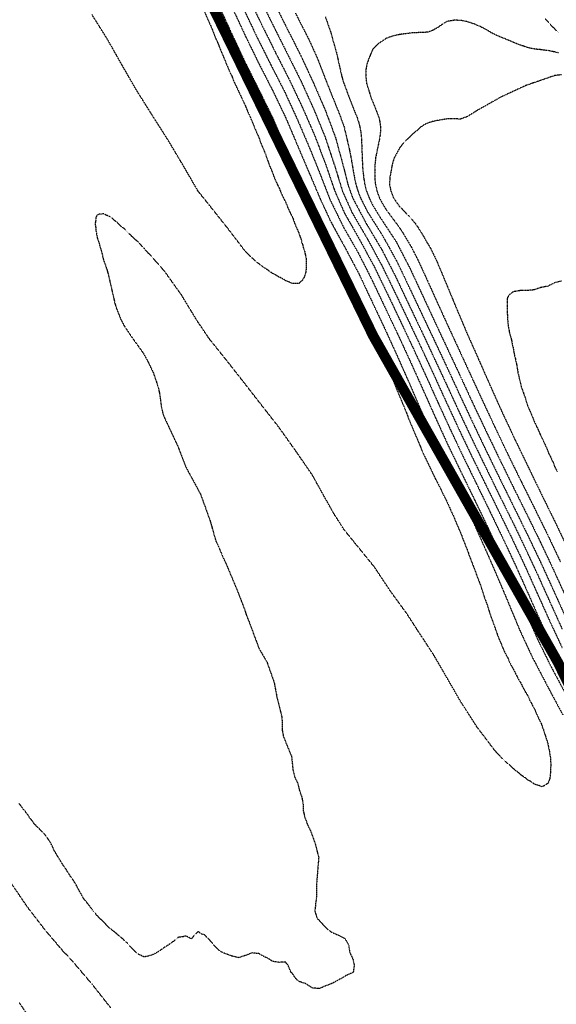
# Model space of a CAD drawing. Units: feet. Extents: x 2186736 to 2208060, y 13751049 to 13769721.
# Drawn here: x 2195608 to 2195869, y 13754708 to 13755188 of the extents above; entities that cross this region are included whole.
import ezdxf

# ---------------------------------------------------------------- set-up
doc = ezdxf.new("R2010")
doc.units = ezdxf.units.FT
doc.header["$MEASUREMENT"] = 0
doc.linetypes.add('762305304 000 BM EX$0$DASHED2', pattern=[0.375, 0.25, -0.125])
doc.linetypes.add('HIDDEN2', pattern=[0.1875, 0.125, -0.0625])
doc.layers.add('762305304 000 BM EX$0$FEMA-S_FLD_HAZ_LN_100 REGULATORY', color=250, linetype='762305304 000 BM EX$0$DASHED2')
doc.layers.add('EXISTING CONTOURS', color=252, linetype='HIDDEN2')

msp = doc.modelspace()

# ---------------------------------------------------------------- linework, layer by layer
at = {"layer": '762305304 000 BM EX$0$FEMA-S_FLD_HAZ_LN_100 REGULATORY', "const_width": 5, "flags": 128}
msp.add_lwpolyline([(2202733.65, 13754265.61), (2202586.24, 13754317.83), (2202489.79, 13754351.97), (2202468.83, 13754354.09), (2202415.54, 13754362.72), (2202404.82, 13754364.42), (2202379.8, 13754368.53), (2202284.19, 13754403.04), (2201984.08, 13754511.24), (2201966.08, 13754517.53), (2201953.31, 13754521.9), (2201803.68, 13754573.08), (2201756.95, 13754589), (2201604.75, 13754641.14), (2201602.66, 13754641.8), (2201598.82, 13754643.11), (2201562.18, 13754655.69), (2201442.88, 13754696.51), (2201311.88, 13754741.23), (2201240.24, 13754760.71), (2201185.33, 13754781.4), (2201116.8, 13754807.06), (2200939.44, 13754861.05), (2200815.98, 13754884.18), (2200740.8, 13754899.25), (2200700.31, 13754907.41), (2200553.72, 13754930.39), (2200394.32, 13754898.61), (2200369.08, 13754896.02), (2200346.02, 13754893.68), (2200312.63, 13754880.73), (2200271.84, 13754867.74), (2200237.66, 13754854.54), (2200191.24, 13754830.17), (2200133.08, 13754807.93), (2199939.19, 13754733.81), (2199928.98, 13754729.91), (2199728.4, 13754645.09), (2199716.78, 13754637.15), (2199609.16, 13754564.31), (2199499.79, 13754490.18), (2199489.28, 13754483.1), (2199250.18, 13754344.28), (2199238.71, 13754338.29), (2199161.26, 13754297.89), (2199155.74, 13754294.99), (2199076.57, 13754249.08), (2199068.65, 13754244.52), (2199059.85, 13754229.05), (2199041.94, 13754213.15), (2198996.99, 13754183.12), (2198995.66, 13754182.2), (2198975.81, 13754169.46), (2198914.5, 13754129.82), (2198913.39, 13754129.08), (2198864.51, 13754097.39), (2198836.78, 13754081.79), (2198741.09, 13754027.98), (2198724.83, 13754021.06), (2198633.09, 13753981.72), (2198627.88, 13753979.98), (2198580.17, 13753964.08), (2198529.89, 13753935.61), (2198521.33, 13753932.08), (2198502, 13753920.07), (2198476.44, 13753909.37), (2198455.74, 13753904.61), (2198423.07, 13753904.59), (2198316.86, 13753904.6), (2198239.71, 13753920.04), (2198211.14, 13753920.04), (2198190.04, 13753920.03), (2198162.6, 13753920.05), (2198046.88, 13753958.59), (2197988, 13753983.1), (2197964.81, 13753992.77), (2197954.34, 13753997.15), (2197915.33, 13754005.81), (2197784.62, 13754074.25), (2197780.44, 13754077.03), (2197607.19, 13754189.95), (2197530.11, 13754228.55), (2197455.36, 13754278.32), (2197382.96, 13754326.64), (2197312.38, 13754365.52), (2197290.14, 13754376.66), (2197253.13, 13754389.66), (2197230.87, 13754395.2), (2197208.63, 13754398.9), (2197164.14, 13754406.31), (2197119.68, 13754408.17), (2197077.02, 13754413.76), (2197035.35, 13754413.74), (2197008.49, 13754413.7), (2196960.28, 13754419.32), (2196937.34, 13754423.26), (2196932.87, 13754421.95), (2196930.67, 13754424.44), (2196917.71, 13754426.67), (2196882.03, 13754448.58), (2196788.11, 13754460.81), (2196532.25, 13754481.12), (2196492.9, 13754484.29), (2196481.08, 13754483.12), (2196388.51, 13754475.36), (2196369.18, 13754468.92), (2196381.61, 13754476.69), (2196330.4, 13754486.55), (2196309.88, 13754487.68), (2196274.64, 13754494.8), (2196201.8, 13754522.91), (2196128.67, 13754561.33), (2196080.26, 13754598.13), (2196025.03, 13754640.11), (2195980.1, 13754692.35), (2195932.04, 13754748.22), (2195870.05, 13754874.43), (2195780.05, 13755033.48), (2195533.6, 13755538.92), (2195467.15, 13755738.03), (2195459.46, 13755751.68), (2195464, 13755773.69), (2195549.16, 13756103.45), (2195575.29, 13756202.47), (2195589.84, 13756298.61), (2195552.34, 13756394.97), (2195464.73, 13756564.87), (2195356.57, 13756789.68), (2195331.6, 13756845.04), (2195310.04, 13756900.52), (2195167.21, 13757341.63), (2195114.93, 13757447.57), (2195108.36, 13757458.79), (2195100.2, 13757472.51), (2194896.91, 13757811.61), (2194863.8, 13757876.58), (2194858.09, 13757890.77), (2194853.49, 13757904.2), (2194831.35, 13757991.29), (2194828.78, 13758022.29), (2194822.41, 13758099.47), (2194806.15, 13758266.73), (2194770.93, 13758353.66), (2194727.22, 13758442.52), (2194688.95, 13758503.98), (2194673.01, 13758535.11), (2194622.15, 13758599.63), (2194490.45, 13758769.21), (2194453.08, 13758825.55), (2194431.3, 13758857.79), (2194403.94, 13758900.2), (2194400.71, 13758903.86), (2194379.95, 13758918.82), (2194354.79, 13758934.6), (2194327.16, 13758946.58), (2194269.81, 13758970.86), (2194257.05, 13758975.91), (2194240.43, 13758981.13), (2194211.9, 13758989.92), (2194179.25, 13758999.6), (2194134.73, 13759013.14), (2194105.95, 13759022.93), (2194079.77, 13759033.77), (2194062.62, 13759042.24), (2194036.55, 13759056.67), (2194013.49, 13759071.68), (2194006.46, 13759077.26), (2193990.04, 13759089.3), (2193973.88, 13759096.72), (2193947.61, 13759107.96), (2193931.46, 13759116.11), (2193893.84, 13759174.38), (2193857.69, 13759225.22), (2193833.26, 13759259.39), (2193781.38, 13759330.78), (2193763.75, 13759360.28), (2193733.36, 13759413.51), (2193685.69, 13759496.93), (2193662.25, 13759537.85), (2193639.21, 13759578.56), (2193618.16, 13759615.51), (2193602.47, 13759640.93), (2193564.73, 13759699.72), (2193547.65, 13759727.13), (2193526.94, 13759761.15), (2193500.46, 13759799.9), (2193471.58, 13759839.74), (2193428.27, 13759897.6), (2193386.97, 13759952.56), (2193355.26, 13759994.23), (2193343.15, 13760010.25), (2193313.88, 13760062.79), (2193249.93, 13760176.21), (2193214.79, 13760238.68), (2193186.77, 13760288.81), (2193173.06, 13760313.84), (2193156.58, 13760343.43), (2193144.66, 13760363.69), (2193118.24, 13760411.96), (2193106.33, 13760430.63), (2193093.68, 13760454.75), (2193080.43, 13760501.85), (2193054.49, 13760546.22), (2193029.49, 13760581.37), (2192904, 13760802.16), (2192830.46, 13760931.45), (2192783.01, 13761032.27), (2192759.85, 13761080.84), (2192756.51, 13761087.84), (2192747.87, 13761105.96), (2192748.83, 13761121.88), (2192749.42, 13761126.95)], dxfattribs=at)
at = {"layer": 'EXISTING CONTOURS', "color": 252, "linetype": 'HIDDEN2', "lineweight": -3}
for points, elevation in [([(2195695.57, 13755196.66), (2195701.54, 13755182.95), (2195703.39, 13755178.23), (2195704.38, 13755176.14), (2195704.43, 13755175.99), (2195704.57, 13755175.69), (2195705.33, 13755173.61), (2195710.17, 13755162.05), (2195711.14, 13755160.16), (2195711.26, 13755159.85), (2195711.32, 13755159.73), (2195712.16, 13755157.48), (2195717.7, 13755145.74), (2195718.36, 13755143.99), (2195718.69, 13755143.33), (2195719.35, 13755141.7), (2195720.14, 13755140.05), (2195720.37, 13755139.44), (2195720.98, 13755138.21), (2195721.36, 13755137.15), (2195721.55, 13755136.77), (2195722.28, 13755134.79), (2195722.89, 13755133.49), (2195723.26, 13755132.49), (2195724.26, 13755130.42), (2195724.31, 13755130.26), (2195725.13, 13755127.79), (2195727.54, 13755122.1), (2195727.97, 13755120.79), (2195729.71, 13755115.97), (2195730.71, 13755113.8), (2195730.74, 13755113.72), (2195730.82, 13755113.55), (2195731.58, 13755111.28), (2195732.55, 13755108.97), (2195733.4, 13755107.24), (2195733.6, 13755106.73), (2195734.1, 13755105.82), (2195734.61, 13755104.47), (2195734.88, 13755103.96), (2195735.59, 13755102.17), (2195736.35, 13755100.68), (2195736.65, 13755099.94), (2195737.38, 13755098.66), (2195737.72, 13755097.73), (2195737.9, 13755097.4), (2195738.66, 13755095.4), (2195739.34, 13755094.12), (2195739.72, 13755093.17), (2195740.66, 13755091.51), (2195740.84, 13755091.01), (2195740.92, 13755090.83), (2195741.67, 13755088.56), (2195742.14, 13755087.55), (2195742.61, 13755086.22), (2195743.56, 13755084.27), (2195743.66, 13755083.99), (2195743.94, 13755083.41), (2195744.49, 13755081.54), (2195744.75, 13755080.99), (2195745.07, 13755079.86), (2195745.24, 13755079.01), (2195745.72, 13755077.71), (2195745.99, 13755076.48), (2195746.49, 13755075.16), (2195746.7, 13755074.43), (2195746.75, 13755073.95), (2195747.23, 13755071.97), (2195747.34, 13755071.26), (2195747.37, 13755071.15), (2195747.4, 13755070.98), (2195747.44, 13755068.08), (2195747.47, 13755067.87), (2195747.49, 13755067.6), (2195747.23, 13755064.6), (2195747.24, 13755064.59), (2195747.24, 13755064.58), (2195747.23, 13755064.52), (2195746.46, 13755062.07), (2195746, 13755061.31), (2195745.14, 13755060.11), (2195743.94, 13755059.03), (2195743.05, 13755058.92), (2195741.62, 13755058.99), (2195740.66, 13755058.9), (2195739.07, 13755059.71), (2195738.94, 13755059.75), (2195737.38, 13755060.35), (2195736.82, 13755060.74), (2195734.69, 13755061.89), (2195734.1, 13755062.13), (2195732.58, 13755063.07), (2195730.82, 13755063.99), (2195728.56, 13755065.61), (2195727.54, 13755066.23), (2195724.26, 13755068.63), (2195720.98, 13755071.4), (2195717.7, 13755074.68), (2195709.28, 13755085.7), (2195699.99, 13755097.4), (2195694.71, 13755103.96), (2195687.5, 13755116.41), (2195680.15, 13755128.75), (2195672.49, 13755140.77), (2195664.69, 13755153.17), (2195657.69, 13755165.34), (2195650.57, 13755177.91), (2195642.99, 13755190.01)], 727), ([(2195719.59, 13755197.71), (2195726.03, 13755184.47), (2195732.55, 13755171.3), (2195739.2, 13755158.27), (2195745.53, 13755144.91), (2195751.49, 13755131.19), (2195756.78, 13755117.37), (2195761.37, 13755103.96), (2195766.06, 13755093.27), (2195773.47, 13755080.32), (2195780.41, 13755067.49), (2195786.6, 13755054.74), (2195792.96, 13755041.42), (2195799.27, 13755028.05), (2195805.49, 13755014.58), (2195811.6, 13755001.01), (2195817.86, 13754987.39), (2195824.13, 13754974.17), (2195830.59, 13754960.94), (2195837.04, 13754947.71), (2195843.44, 13754934.42), (2195849.72, 13754921.02), (2195855.79, 13754907.41), (2195861.81, 13754893.74), (2195868.06, 13754880.31), (2195874.73, 13754867.29)], 723), ([(2195725.31, 13755196.87), (2195731.82, 13755183.69), (2195738.41, 13755170.6), (2195744.95, 13755157.46), (2195751.1, 13755143.92), (2195756.69, 13755130.2), (2195761.39, 13755116.04), (2195765.1, 13755103.96), (2195769.7, 13755093.62), (2195777.09, 13755080.99), (2195784.22, 13755067.87), (2195790.59, 13755054.75), (2195796.87, 13755041.62), (2195803.2, 13755028.3), (2195809.31, 13755015.13), (2195815.49, 13755001.62), (2195821.72, 13754988.17), (2195828.09, 13754974.85), (2195834.55, 13754961.63), (2195841.03, 13754948.42), (2195847.48, 13754935.18), (2195853.8, 13754921.82), (2195859.91, 13754908.24), (2195866, 13754894.65), (2195872.27, 13754881.23)], 722), ([(2195731.81, 13755195.82), (2195738.36, 13755182.7), (2195745.02, 13755169.57), (2195751.08, 13755156.45), (2195756.84, 13755143.1), (2195761.67, 13755130.2), (2195765.6, 13755115.77), (2195767.73, 13755107.24), (2195770.04, 13755100.68), (2195776.75, 13755088.09), (2195784.3, 13755075.42), (2195790.96, 13755062.39), (2195797.28, 13755049.03), (2195803.66, 13755035.72), (2195809.93, 13755022.31), (2195816.24, 13755008.81), (2195822.41, 13754995.41), (2195828.48, 13754982.57), (2195834.88, 13754969.44), (2195841.28, 13754956.32), (2195847.81, 13754943.2), (2195854.14, 13754930.07), (2195860.26, 13754916.95), (2195866.17, 13754903.83), (2195872.3, 13754890.3)], 721), ([(2195705.34, 13755193.3), (2195711.5, 13755179.78), (2195717.87, 13755166.29), (2195724.56, 13755152.87), (2195730.97, 13755139.9), (2195736.78, 13755126.32), (2195742.12, 13755113.8), (2195747.95, 13755100.68), (2195754.06, 13755087.55), (2195755, 13755085.49), (2195761.8, 13755072.6), (2195762.6, 13755071.15), (2195762.93, 13755070.45), (2195763.63, 13755069.25), (2195764.07, 13755068.31), (2195764.31, 13755067.87), (2195770.19, 13755055.77), (2195770.48, 13755055.04), (2195772.49, 13755050.49), (2195773.47, 13755048.65), (2195773.61, 13755048.32), (2195774.57, 13755046), (2195776.75, 13755041.7), (2195776.77, 13755041.64), (2195777.71, 13755039.3), (2195780.03, 13755034.52), (2195780.8, 13755032.55), (2195786.79, 13755018.85), (2195788.66, 13755014.16), (2195789.66, 13755012.09), (2195789.72, 13755011.94), (2195789.88, 13755011.62), (2195790.63, 13755009.56), (2195796.37, 13754995.76), (2195796.44, 13754995.6), (2195797.27, 13754993.24), (2195803, 13754979.65), (2195803.1, 13754979.39), (2195804.01, 13754977.02), (2195810.42, 13754963.74), (2195812.84, 13754959.14), (2195813.69, 13754957.17), (2195816.12, 13754952.44), (2195816.9, 13754950.54), (2195817.29, 13754949.76), (2195817.91, 13754948.27), (2195819.4, 13754945.18), (2195819.95, 13754943.75), (2195823.21, 13754936.11), (2195823.77, 13754934.44), (2195825.97, 13754929.09), (2195826.54, 13754927.36), (2195831.71, 13754913.67), (2195831.91, 13754913.05), (2195832.53, 13754911.52), (2195832.79, 13754910.65), (2195834.38, 13754905.68), (2195835.07, 13754903.83), (2195835.24, 13754903.26), (2195835.81, 13754901.77), (2195836.08, 13754900.82), (2195837.7, 13754895.87), (2195838.46, 13754893.98), (2195838.61, 13754893.51), (2195839.09, 13754892.33), (2195839.46, 13754891.08), (2195841.18, 13754886.23), (2195842.37, 13754883.62), (2195843.11, 13754881.6), (2195844.13, 13754879.34), (2195845.65, 13754876.51), (2195846.3, 13754874.94), (2195847.37, 13754872.74), (2195848.93, 13754870.01), (2195849.64, 13754868.45), (2195850.05, 13754867.74), (2195850.76, 13754866.28), (2195851.87, 13754864.46), (2195851.98, 13754864.23), (2195852.21, 13754863.88), (2195853.07, 13754862.04), (2195853.6, 13754861.18), (2195854.24, 13754859.92), (2195855.49, 13754857.97), (2195855.52, 13754857.92), (2195855.53, 13754857.9), (2195856.51, 13754855.63), (2195857.09, 13754854.61), (2195857.61, 13754853.45), (2195858.77, 13754851.48), (2195858.82, 13754851.38), (2195858.84, 13754851.33), (2195859.76, 13754849.04), (2195860.3, 13754848.05), (2195860.8, 13754846.8), (2195861.88, 13754844.77), (2195861.92, 13754844.64), (2195862.05, 13754844.35), (2195862.74, 13754842.18), (2195863.05, 13754841.49), (2195863.56, 13754839.72), (2195864.13, 13754838.21), (2195864.36, 13754837.23), (2195865.17, 13754834.93), (2195865.19, 13754834.79), (2195865.72, 13754832.03), (2195865.84, 13754831.65), (2195865.96, 13754831.02), (2195866.18, 13754829.22), (2195866.4, 13754828.37), (2195866.52, 13754827.19), (2195866.52, 13754826.27), (2195866.67, 13754825.09), (2195866.66, 13754823.76), (2195866.57, 13754823.04), (2195866.52, 13754820.62), (2195866.34, 13754819.53), (2195866.3, 13754818.53), (2195866.17, 13754817.69), (2195865.34, 13754815.42), (2195865.26, 13754815.32), (2195863.27, 13754814.03), (2195862.05, 13754813.69), (2195861.02, 13754814.21), (2195859.41, 13754814.61), (2195858.77, 13754814.83), (2195858.56, 13754815.03), (2195856.61, 13754816.36), (2195855.49, 13754816.92), (2195854.62, 13754817.66), (2195852.71, 13754819.02), (2195852.21, 13754819.32), (2195850.9, 13754820.49), (2195848.93, 13754822), (2195842.37, 13754828.04), (2195839.09, 13754831.66), (2195830.62, 13754842.87), (2195822.68, 13754855.23), (2195815.47, 13754867.74), (2195809.69, 13754877.71), (2195801.91, 13754889.62), (2195796.44, 13754898.06), (2195788.48, 13754909), (2195780.63, 13754920.83), (2195771.45, 13754932.1), (2195765.91, 13754938.91), (2195760.8, 13754946.93), (2195753.62, 13754959.77), (2195750.51, 13754965.44), (2195742.19, 13754977.53), (2195733.91, 13754989.13), (2195725.35, 13755000.06), (2195716.73, 13755011.13), (2195707.86, 13755022.44), (2195700.33, 13755031.78), (2195694.1, 13755040.99), (2195686.68, 13755053.25), (2195678.33, 13755064.99), (2195671.77, 13755072.41), (2195670.74, 13755073.41), (2195668.49, 13755076.02), (2195667.64, 13755076.86), (2195666.9, 13755077.71), (2195666.04, 13755078.55), (2195665.2, 13755079.48), (2195664.36, 13755080.14), (2195662.64, 13755081.71), (2195661.92, 13755082.47), (2195660.96, 13755083.31), (2195658.64, 13755085.74), (2195657.6, 13755086.51), (2195655.89, 13755088.08), (2195655.36, 13755088.68), (2195654.1, 13755089.57), (2195652.75, 13755090.83), (2195652.37, 13755091.12), (2195652.08, 13755091.38), (2195651.11, 13755091.81), (2195650.11, 13755092.15), (2195648.8, 13755092.98), (2195647.44, 13755092.76), (2195646.8, 13755092.83), (2195645.52, 13755092.4), (2195645, 13755091.35), (2195644.89, 13755090.83), (2195644.89, 13755090.21), (2195644.58, 13755088.49), (2195644.58, 13755087.55), (2195644.76, 13755086.79), (2195644.87, 13755084.93), (2195644.98, 13755084.27), (2195645.11, 13755083.87), (2195645.52, 13755081.4), (2195645.61, 13755081.08), (2195645.62, 13755080.99), (2195645.65, 13755080.86), (2195646.46, 13755078.65), (2195646.64, 13755077.71), (2195647.17, 13755076.08), (2195647.17, 13755076.06), (2195647.9, 13755073.53), (2195648.42, 13755071.15), (2195648.52, 13755070.87), (2195648.8, 13755069.88), (2195649.37, 13755068.44), (2195649.88, 13755066.79), (2195650.19, 13755065.98), (2195650.91, 13755063.42), (2195654.14, 13755049.4), (2195654.48, 13755048.18), (2195655.36, 13755045.69), (2195657.01, 13755041.62), (2195658.67, 13755038.34), (2195661.92, 13755033.49), (2195665.2, 13755028.91), (2195668.11, 13755024.84), (2195670.42, 13755020.59), (2195672.93, 13755015.38), (2195675.13, 13755008.81), (2195675.92, 13755005.53), (2195676.78, 13754998.97), (2195677.52, 13754995.69), (2195678.33, 13754993.51), (2195683.91, 13754981.59), (2195684.99, 13754979.29), (2195688.78, 13754969.44), (2195695.88, 13754956.32), (2195700.61, 13754943.2), (2195703.39, 13754933.35), (2195704.96, 13754930.07), (2195706.74, 13754925.67), (2195707.86, 13754923.48), (2195713.39, 13754910.39), (2195717.22, 13754900.55), (2195718.26, 13754897.27), (2195719.61, 13754893.98), (2195724.42, 13754881.02), (2195728.33, 13754874.3), (2195731.81, 13754864.46), (2195733.01, 13754857.9), (2195735.44, 13754848.05), (2195735.77, 13754844.77), (2195735.68, 13754841.49), (2195736.29, 13754838.21), (2195737.52, 13754835.07), (2195737.59, 13754834.93), (2195740.31, 13754828.37), (2195740.95, 13754821.81), (2195741.76, 13754818.53), (2195743.31, 13754815.24), (2195744.11, 13754811.96), (2195745.25, 13754808.68), (2195745.89, 13754805.4), (2195745.92, 13754802.12), (2195746.72, 13754798.84), (2195747.91, 13754795.56), (2195749.78, 13754791.56), (2195751.84, 13754785.72), (2195753.51, 13754779.16), (2195752.43, 13754766.03), (2195752.37, 13754759.47), (2195752.17, 13754757.86), (2195752.17, 13754757.81), (2195751.92, 13754756.19), (2195751.86, 13754754.83), (2195751.72, 13754754.12), (2195751.65, 13754752.91), (2195752.73, 13754749.63), (2195753.19, 13754749.03), (2195753.79, 13754748.49), (2195756.34, 13754745.62), (2195758.03, 13754744.03), (2195759.39, 13754743.07), (2195760.35, 13754742.51), (2195763.63, 13754741.09), (2195766.08, 13754739.79), (2195766.91, 13754738.61), (2195768.13, 13754736.5), (2195768.32, 13754735.09), (2195768.35, 13754734.67), (2195768.59, 13754733.22), (2195769.04, 13754732.07), (2195770.07, 13754729.94), (2195770.09, 13754729.84), (2195770.19, 13754729.63), (2195770.82, 13754726.66), (2195770.37, 13754723.38), (2195770.19, 13754723.11), (2195766.91, 13754721.66), (2195764.44, 13754720.1), (2195763.63, 13754719.77), (2195760.35, 13754717.93), (2195753.79, 13754715.3), (2195752.35, 13754715.38), (2195751.86, 13754715.47), (2195750.51, 13754715.56), (2195749.7, 13754716.01), (2195747.23, 13754717.61), (2195743.94, 13754718.73), (2195743.16, 13754719.32), (2195742.4, 13754720.1), (2195740.66, 13754722.61), (2195740.27, 13754722.99), (2195739.95, 13754723.38), (2195738.55, 13754726.66), (2195737.38, 13754728.15), (2195734.1, 13754728.06), (2195730.82, 13754728.59), (2195730.08, 13754729.2), (2195728.92, 13754729.94), (2195727.54, 13754730.53), (2195724.26, 13754732.32), (2195720.98, 13754732.66), (2195717.7, 13754731.37), (2195714.42, 13754730.33), (2195711.14, 13754731.14), (2195707.22, 13754732.59), (2195705.93, 13754733.22), (2195704.57, 13754734.14), (2195702.39, 13754736.5), (2195701.29, 13754737.92), (2195699.54, 13754739.79), (2195698.74, 13754740.52), (2195698.01, 13754741.37), (2195696.69, 13754741.75), (2195694.9, 13754742.9), (2195694.73, 13754742.98), (2195692.99, 13754741.52), (2195691.7, 13754739.79), (2195691.57, 13754739.67), (2195691.45, 13754739.55), (2195690.91, 13754739.79), (2195689.11, 13754740.73), (2195688.17, 13754740.87), (2195687.42, 13754740.53), (2195685.4, 13754740.3), (2195684.89, 13754740.15), (2195682.96, 13754738.43), (2195679.07, 13754735.76), (2195678.33, 13754735.38), (2195675.17, 13754733.1), (2195673.01, 13754731.98), (2195670.59, 13754731.12), (2195669.47, 13754730.93), (2195668.49, 13754730.67), (2195665.2, 13754732.16), (2195664.7, 13754732.72), (2195664.12, 13754733.22), (2195663.08, 13754734.38), (2195661.92, 13754735.43), (2195661.45, 13754736.04), (2195659.89, 13754737.75), (2195658.64, 13754738.81), (2195658.17, 13754739.31), (2195656.4, 13754740.82), (2195655.36, 13754741.58), (2195654.61, 13754742.31), (2195652.81, 13754743.8), (2195652.08, 13754744.32), (2195646.61, 13754749.63), (2195646.09, 13754750.2), (2195645.52, 13754750.76), (2195644.57, 13754751.96), (2195643.68, 13754752.91), (2195643.11, 13754753.78), (2195641.7, 13754755.65), (2195641.21, 13754756.19), (2195640.29, 13754757.52), (2195638.96, 13754759.04), (2195638.79, 13754759.3), (2195638.66, 13754759.47), (2195637.67, 13754761.46), (2195636.84, 13754762.75), (2195636.49, 13754763.56), (2195635.68, 13754764.96), (2195635.35, 13754765.7), (2195634.12, 13754767.76), (2195632.4, 13754770.13), (2195630.19, 13754773.67), (2195629.12, 13754775.14), (2195626.59, 13754779.16), (2195626.32, 13754779.65), (2195625.83, 13754780.4), (2195625.11, 13754781.71), (2195624.63, 13754782.44), (2195624.03, 13754783.91), (2195622.92, 13754786.09), (2195621.67, 13754788.11), (2195620.25, 13754789.98), (2195618.72, 13754791.73), (2195617.12, 13754793.41), (2195615.99, 13754794.35), (2195615.43, 13754795), (2195614.84, 13754795.56), (2195614.01, 13754796.86), (2195612.71, 13754798.43), (2195612.56, 13754798.69), (2195611.24, 13754800.65), (2195609.78, 13754802.47), (2195609.43, 13754802.82), (2195608.37, 13754804.34), (2195607.4, 13754805.4)], 726), ([(2195717.24, 13755192.08), (2195723.58, 13755178.73), (2195730.13, 13755165.61), (2195736.82, 13755152.6), (2195743.02, 13755139.12), (2195748.92, 13755125.33), (2195753.79, 13755113.35), (2195759.18, 13755099.51), (2195765.66, 13755086.3), (2195772.83, 13755073.79), (2195779.45, 13755060.73), (2195785.79, 13755047.38), (2195792.13, 13755034.04), (2195798.33, 13755020.55), (2195804.45, 13755006.98), (2195810.51, 13754993.35), (2195816.69, 13754979.85), (2195823.12, 13754966.6), (2195829.57, 13754953.36), (2195836.01, 13754939.92), (2195842.18, 13754926.6), (2195848.24, 13754912.98), (2195854.15, 13754899.2), (2195860.2, 13754885.57), (2195866.67, 13754872.35), (2195873.54, 13754859.53)], 724), ([(2195756.76, 13755188.95), (2195759.29, 13755181.64), (2195762.19, 13755171.41), (2195764.81, 13755159.73), (2195765.78, 13755156.45), (2195770.8, 13755143.33), (2195772.21, 13755140.05), (2195773.27, 13755136.57), (2195773.94, 13755133.49), (2195774.33, 13755130.2), (2195774.89, 13755115.66), (2195775.42, 13755110.52), (2195775.98, 13755107.24), (2195776.85, 13755103.96), (2195778.13, 13755100.68), (2195779.68, 13755097.4), (2195783.31, 13755091.44), (2195791.36, 13755079.19), (2195798.06, 13755066.21), (2195804.31, 13755052.77), (2195810.56, 13755039.34), (2195816.84, 13755025.93), (2195823.12, 13755012.53), (2195829.38, 13754998.97), (2195835.81, 13754985.48), (2195842.11, 13754972.46), (2195848.58, 13754959.25), (2195855.13, 13754946.11), (2195861.59, 13754932.89), (2195867.9, 13754919.52), (2195874.08, 13754906.01)], 719), ([(2195870.41, 13755171.36), (2195868.62, 13755171.88), (2195867.74, 13755171.98), (2195865.78, 13755172.41), (2195865.34, 13755172.47), (2195864.97, 13755172.49), (2195862.08, 13755172.88), (2195862.05, 13755172.89), (2195862.01, 13755172.9), (2195859.11, 13755173.19), (2195856.33, 13755173.7), (2195851.36, 13755175.29), (2195839.78, 13755180.11), (2195837.61, 13755181.22), (2195835.23, 13755182.7), (2195832.53, 13755184.08), (2195829.25, 13755185.47), (2195825.97, 13755186.57), (2195822.68, 13755187.23), (2195819.4, 13755187.25), (2195816.12, 13755186.67), (2195814.78, 13755185.98), (2195811.7, 13755183.84), (2195809.76, 13755182.7), (2195809.66, 13755182.6), (2195809.56, 13755182.54), (2195809.33, 13755182.47), (2195807.3, 13755181.68), (2195806.28, 13755181.43), (2195804.92, 13755181.34), (2195804.44, 13755181.26), (2195799.72, 13755181.2), (2195793.16, 13755180.36), (2195789.88, 13755179.68), (2195786.6, 13755178.52), (2195783.18, 13755176.27), (2195781.42, 13755174.75), (2195780.03, 13755173.29), (2195779.87, 13755173.02), (2195779.78, 13755172.86), (2195778.83, 13755170.77), (2195778.41, 13755169.57), (2195777.89, 13755168.43), (2195777.04, 13755166.01), (2195776.52, 13755163.25), (2195776.49, 13755163.01), (2195776.48, 13755159.73), (2195776.89, 13755156.45), (2195778.91, 13755149.89), (2195782.83, 13755140.05), (2195783.52, 13755136.77), (2195783.66, 13755133.49), (2195783.3, 13755130.19), (2195781.27, 13755120.36), (2195780.86, 13755116.25), (2195780.82, 13755110.52), (2195781.15, 13755107.24), (2195781.92, 13755103.96), (2195783.12, 13755100.68), (2195784.87, 13755097.4), (2195786.6, 13755094.65), (2195792.45, 13755086.84), (2195793.16, 13755085.73), (2195793.79, 13755084.9), (2195798.7, 13755076.7), (2195799.72, 13755074.62), (2195802.02, 13755070.17), (2195808.19, 13755056.66), (2195814.31, 13755043.09), (2195820.53, 13755029.62), (2195826.75, 13755016.16), (2195832.97, 13755002.69), (2195839.32, 13754989.13), (2195845.65, 13754975.86), (2195852.21, 13754962.48), (2195858.77, 13754949.28), (2195865.34, 13754935.95), (2195871.45, 13754923.07)], 718), ([(2195870.47, 13755181.27), (2195868.78, 13755182.86), (2195868.62, 13755183.06), (2195867.1, 13755184.46), (2195865.34, 13755186.49), (2195863.92, 13755187.84)], 719), ([(2195871.9, 13755160.7), (2195868.62, 13755160.33), (2195854.5, 13755155.46), (2195842.45, 13755149.89), (2195830.8, 13755143.33), (2195825.97, 13755140.29), (2195822.68, 13755139.13), (2195816.12, 13755139.2), (2195811.22, 13755138.39), (2195808.55, 13755137.77), (2195806.62, 13755137.11), (2195806.28, 13755137.02), (2195806.1, 13755136.95), (2195804.01, 13755135.76), (2195802.17, 13755134.31), (2195801.4, 13755133.49), (2195799.72, 13755132.18), (2195798.69, 13755131.23), (2195797.75, 13755130.2), (2195796.44, 13755129.08), (2195793.16, 13755125.42), (2195790.42, 13755120.36), (2195789.88, 13755118.93), (2195789.36, 13755117.08), (2195788.18, 13755110.52), (2195788.05, 13755107.24), (2195788.68, 13755103.96), (2195789.88, 13755100.96), (2195790.02, 13755100.68), (2195792.23, 13755097.4), (2195793.16, 13755096.23), (2195794.24, 13755095.2), (2195796.44, 13755092.8), (2195797.47, 13755091.87), (2195799.03, 13755090.14), (2195799.72, 13755089.17), (2195800.49, 13755088.32), (2195801.88, 13755086.43), (2195803, 13755084.51), (2195803.1, 13755084.37), (2195804.41, 13755082.41), (2195806.28, 13755078.99), (2195806.79, 13755078.22), (2195808, 13755076.15), (2195811.24, 13755069.55), (2195812.84, 13755065.56), (2195813.16, 13755064.91), (2195818.76, 13755051.46), (2195818.96, 13755051.02), (2195819.4, 13755049.8), (2195819.91, 13755048.69), (2195825.64, 13755035.06), (2195831.47, 13755021.94), (2195837.27, 13755008.81), (2195843.16, 13754995.69), (2195849.34, 13754982.57), (2195855.69, 13754969.44), (2195862.05, 13754956.3), (2195868.62, 13754942.95), (2195874.9, 13754929.8)], 717), ([(2195871.9, 13755060.14), (2195868.62, 13755059.3), (2195865.94, 13755058.03), (2195865.34, 13755057.67), (2195862.05, 13755057.06), (2195858.77, 13755055.95), (2195857.75, 13755055.77), (2195856.41, 13755055.66), (2195855.49, 13755055.52), (2195852.21, 13755055.6), (2195848.93, 13755055.02), (2195848.72, 13755054.96), (2195848.14, 13755054.75), (2195846.69, 13755053.7), (2195845.65, 13755052.32), (2195845.44, 13755051.67), (2195845.42, 13755051.46), (2195845.44, 13755051.25), (2195845.34, 13755048.49), (2195845.4, 13755047.93), (2195845.34, 13755045.22), (2195845.37, 13755044.9), (2195845.42, 13755044.67), (2195845.6, 13755041.68), (2195845.61, 13755041.58), (2195845.85, 13755038.54), (2195845.84, 13755038.34), (2195845.87, 13755038.12), (2195846.39, 13755035.8), (2195846.46, 13755035.06), (2195846.77, 13755033.94), (2195847.04, 13755033.17), (2195847.7, 13755030.55), (2195847.85, 13755029.57), (2195848.28, 13755027.85), (2195848.62, 13755025.52), (2195848.69, 13755025.22), (2195848.75, 13755025.03), (2195848.93, 13755024.07), (2195849.38, 13755022.38), (2195849.55, 13755021.31), (2195849.95, 13755019.68), (2195850.36, 13755017.23), (2195850.44, 13755016.89), (2195850.67, 13755015.38), (2195851, 13755014.16), (2195851.41, 13755012.09), (2195851.61, 13755011.49), (2195852.19, 13755008.81), (2195852.19, 13755008.8), (2195852.21, 13755008.74), (2195853.1, 13755006.42), (2195853.35, 13755005.53), (2195853.93, 13755003.97), (2195855.48, 13754998.97), (2195855.49, 13754998.96), (2195855.49, 13754998.95), (2195856.53, 13754996.73), (2195856.93, 13754995.69), (2195857.53, 13754994.44), (2195858.32, 13754992.41), (2195858.47, 13754992.1), (2195858.77, 13754991.28), (2195859.5, 13754989.86), (2195859.8, 13754989.13), (2195860.55, 13754987.62), (2195861.29, 13754985.85), (2195861.55, 13754985.34), (2195862.05, 13754984.11), (2195862.61, 13754983.12), (2195864.68, 13754978.63), (2195865.34, 13754976.83), (2195865.62, 13754976.29), (2195865.73, 13754976.01), (2195866.71, 13754974.1), (2195867.29, 13754972.72), (2195867.74, 13754971.84), (2195868.62, 13754969.52), (2195868.64, 13754969.47), (2195869.78, 13754967.32)], 716)]:
    msp.add_lwpolyline(points, dxfattribs=dict(at, elevation=elevation))
at = {"layer": 'EXISTING CONTOURS', "color": 251, "linetype": 'HIDDEN2', "lineweight": -3}
for points, elevation in [([(2195711.55, 13755192.96), (2195717.87, 13755179.42), (2195724.27, 13755166.29), (2195730.99, 13755153.17), (2195737.38, 13755139.85), (2195743.2, 13755126.18), (2195749.09, 13755112.38), (2195754.23, 13755100.24), (2195759.13, 13755089.61), (2195766.1, 13755076.9), (2195772.93, 13755064.04), (2195779.24, 13755050.67), (2195785.56, 13755037.31), (2195791.72, 13755023.78), (2195797.77, 13755010.15), (2195803.69, 13754996.38), (2195809.75, 13754982.75), (2195816.12, 13754969.42), (2195822.55, 13754956.18), (2195828.81, 13754942.76), (2195834.89, 13754929.16), (2195840.85, 13754915.43), (2195845.83, 13754903.64), (2195851.51, 13754890), (2195857.74, 13754876.54), (2195858.77, 13754874.66), (2195865.64, 13754861.48), (2195872.52, 13754848.67)], 725), ([(2195742.16, 13755190.75), (2195748.8, 13755177.71), (2195752.89, 13755168.68), (2195757.96, 13755155.56), (2195763.11, 13755142.81), (2195765.81, 13755135.66), (2195768.89, 13755122.34), (2195771.09, 13755109.62), (2195771.65, 13755107.24), (2195772.64, 13755103.96), (2195773.88, 13755100.68), (2195777.18, 13755094.12), (2195784.63, 13755082.3), (2195791.65, 13755069.64), (2195798, 13755056.31), (2195804.32, 13755042.94), (2195810.65, 13755029.58), (2195816.93, 13755016.19), (2195823.15, 13755002.72), (2195829.45, 13754989.34), (2195835.88, 13754975.93), (2195842.37, 13754962.68), (2195848.93, 13754949.39), (2195855.49, 13754936.05), (2195861.67, 13754923.13), (2195867.85, 13754909.62), (2195873.98, 13754896.07)], 720), ([(2195652.08, 13754705.94), (2195642.94, 13754717.53), (2195633.88, 13754728.14), (2195632.4, 13754729.87), (2195629.12, 13754733.23), (2195620.08, 13754743.88), (2195611.53, 13754755), (2195603.56, 13754766.72)], 725), ([(2195607.54, 13754708.37), (2195615.45, 13754696.59)], 725)]:
    msp.add_lwpolyline(points, dxfattribs=dict(at, elevation=elevation))

doc.saveas('drawing.dxf')
